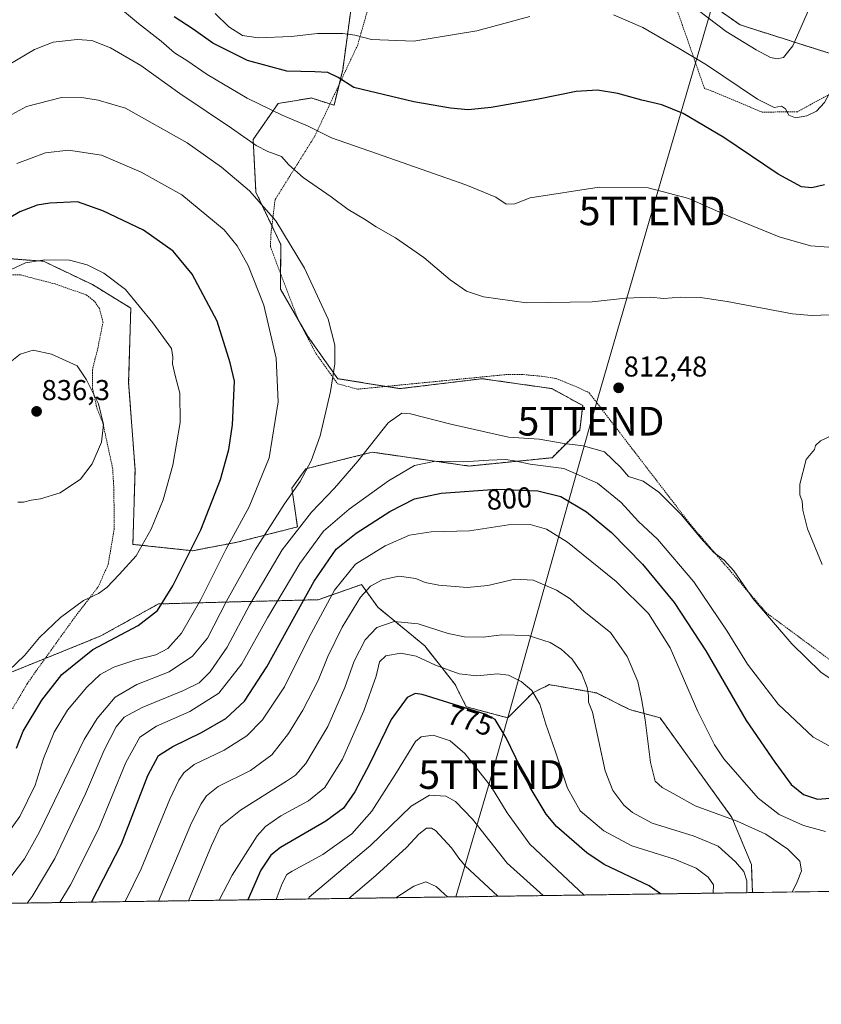
# Model space of a CAD drawing. Units: metres. Extents: x 596692 to 600119, y 4766130 to 4768493.
# Drawn here: x 599175 to 599455, y 4766130 to 4766474 of the extents above; entities that cross this region are included whole.
import ezdxf
from ezdxf.enums import TextEntityAlignment as Align

# ---------------------------------------------------------------- set-up
doc = ezdxf.new("R2010")
doc.units = ezdxf.units.M
doc.header["$MEASUREMENT"] = 0
doc.linetypes.add('TRAZOS', pattern=[0.75, 0.5, -0.25])
doc.layers.get('0').update_dxf_attribs({"lineweight": 5})
for name, color, linetype, lineweight in [('Alambrada', 19, 'TRAZOS', 0), ('Arbolado forestal', 92, 'TRAZOS', 0), ('Arbolado forestal CxS', 92, 'Continuous', 0), ('Carátula', 7, 'Continuous', 5), ('Comarca CxS', 133, 'Continuous', 0), ('Comunidad Autónoma CxS', 142, 'Continuous', 0), ('Curva de nivel maestra', 36, 'Continuous', 30), ('Curva de nivel normal', 36, 'Continuous', 0), ('Entidad de ámbito territorial CxS', 92, 'Continuous', 0), ('Espacio natural protegido CxS', 2, 'Continuous', 0), ('Municipio CxS', 142, 'Continuous', 0), ('Prado', 92, 'Continuous', 0), ('Prado CxS', 92, 'Continuous', 0), ('Provincia CxS', 1, 'Continuous', 0), ('Punto de cota en terreno', 7, 'Continuous', 0), ('Rótulo de curva de nivel directora', 19, 'Continuous', 0), ('Rótulo de punto de cota en terreno', 19, 'Continuous', 0), ('Tendido', 6, 'Continuous', 0), ('Torre de tendido puntual', 7, 'Continuous', 0)]:
    doc.layers.add(name, color=color, linetype=linetype, lineweight=lineweight)
doc.styles.add('Arial', font='txt', dxfattribs={"height": 0.2})

# ---------------------------------------------------------------- blocks, each defined once
blk = doc.blocks.new('*U151')
at = {"layer": 'Prado CxS', "color": 92, "linetype": 'Continuous', "lineweight": 0}
for points in [[(599683.17, 4766172.79, 831.86), (599430.68, 4766169.15, 786.05), (599430.28, 4766178.95, 786.26), (599423.53, 4766195.36, 790.47), (599398.43, 4766230.11, 791.33), (599387.81, 4766233.01, 788.46), (599376.23, 4766238.8, 785.38), (599368.09, 4766240.23, 783.48), (599362.28, 4766241.26, 782.01), (599360.63, 4766241.55, 781.68), (599359.82, 4766241.69, 781.54), (599358.36, 4766240.96, 781.13), (599357.25, 4766240.41, 780.79), (599354.02, 4766238.8, 779.72), (599345.34, 4766230.11, 776.09), (599330.86, 4766233.97, 775.28), (599327, 4766241.69, 778.61), (599316.38, 4766255.21, 782.11), (599299.97, 4766268.72, 787.16), (599294.3, 4766276.65, 791.17), (599294.05, 4766276.52, 791.22), (599279.19, 4766271.32, 796.99), (599250.24, 4766270.58, 812.63), (599223.5, 4766269.84, 825.34), (599203.45, 4766258.7, 827.07), (599172.27, 4766246.08, 829.73)], [(599153.71, 4766391.61, 825.65), (599183.41, 4766389.39, 830.16), (599200.49, 4766381.22, 831.41), (599213.85, 4766373.05, 830.99), (599213.11, 4766347.06, 833.32), (599215.34, 4766316.62, 833.08), (599214.59, 4766290.63, 830.6), (599235.38, 4766288.4, 824.58), (599250.98, 4766291.37, 818.2), (599271.97, 4766296.72, 809.9), (599270.04, 4766310.23, 814.53), (599274.87, 4766316.99, 815.12), (599289.52, 4766320.65, 811.09), (599298.04, 4766322.78, 809.05), (599303.57, 4766321.99, 807.57), (599322.23, 4766319.32, 804.79), (599331.82, 4766317.95, 804.99), (599360.78, 4766320.85, 806.15), (599370.44, 4766330.5, 811.64), (599371.46, 4766339.04, 812.68), (599360.73, 4766344.94, 813.74), (599348.81, 4766346.65, 813.38), (599336.41, 4766348.42, 813.26), (599307.74, 4766344.94, 811.91), (599286.02, 4766348.42, 814.36), (599275.6, 4766363.18, 817.02), (599266.04, 4766379.69, 817.17), (599266.18, 4766395.18, 815.69), (599257.5, 4766413.52, 814.76), (599256.53, 4766431.86, 809.49), (599265.22, 4766444.41, 804.68), (599276.58, 4766446.3, 802.47), (599276.8, 4766446.34, 802.43), (599284.76, 4766443.8, 801.92), (599287.76, 4766456.13, 798.71), (599292.11, 4766488.27, 789.27)], [(599389.75, 4766497.5, 786.86), (599426.34, 4766471.85, 788.69), (599464.07, 4766459.85, 794.88), (599494, 4766449.23, 804.1), (599494, 4766449.23, 804.1), (599510.41, 4766440.54, 808.32), (599518.13, 4766425.1, 810.21), (599509.44, 4766416.41, 809.51), (599495.93, 4766400.97, 808.91), (599494.96, 4766386.49, 810.98), (599516.2, 4766367.18, 816.61), (599514.27, 4766346.91, 818.73), (599516.2, 4766331.47, 819.5), (599517.24, 4766327.73, 819.89), (599529.26, 4766325.83, 821.59), (599555.32, 4766325.83, 825.78), (599593.54, 4766325.83, 832.67), (599615.14, 4766326.88, 836.16), (599615.62, 4766327.61, 836.2), (599636.86, 4766356.56, 837.14)]]:
    blk.add_polyline3d(points, dxfattribs=at)
blk = doc.blocks.new('*U154')
at = {"layer": 'Arbolado forestal CxS', "color": 92, "linetype": 'Continuous', "lineweight": 0}
for points in [[(599636.86, 4766356.56, 837.14), (599615.62, 4766327.61, 836.2), (599615.14, 4766326.88, 836.16), (599593.54, 4766325.83, 832.67), (599555.32, 4766325.83, 825.78), (599529.26, 4766325.83, 821.59), (599517.24, 4766327.73, 819.89), (599516.2, 4766331.47, 819.5), (599514.27, 4766346.91, 818.73), (599516.2, 4766367.18, 816.61), (599494.96, 4766386.49, 810.98), (599495.93, 4766400.97, 808.91), (599509.44, 4766416.41, 809.51), (599518.13, 4766425.1, 810.21), (599510.41, 4766440.54, 808.32), (599494, 4766449.23, 804.1), (599464.07, 4766459.85, 794.88), (599426.34, 4766471.85, 788.69), (599389.75, 4766497.5, 786.86)], [(599292.11, 4766488.27, 789.27), (599287.76, 4766456.13, 798.71), (599284.76, 4766443.8, 801.92), (599276.8, 4766446.34, 802.43), (599276.58, 4766446.3, 802.47), (599265.22, 4766444.41, 804.68), (599256.53, 4766431.86, 809.49), (599257.5, 4766413.52, 814.76), (599266.18, 4766395.18, 815.69), (599266.04, 4766379.69, 817.17), (599275.6, 4766363.18, 817.02), (599286.02, 4766348.42, 814.36), (599307.74, 4766344.94, 811.91), (599336.41, 4766348.42, 813.26), (599348.81, 4766346.65, 813.38), (599360.73, 4766344.94, 813.74), (599371.46, 4766339.04, 812.68), (599370.44, 4766330.5, 811.64), (599360.78, 4766320.85, 806.15), (599331.82, 4766317.95, 804.99), (599322.23, 4766319.32, 804.79), (599303.57, 4766321.99, 807.57), (599298.04, 4766322.78, 809.05), (599289.52, 4766320.65, 811.09), (599274.87, 4766316.99, 815.12), (599270.04, 4766310.23, 814.53), (599271.97, 4766296.72, 809.9), (599250.98, 4766291.37, 818.2), (599235.38, 4766288.4, 824.58), (599214.59, 4766290.63, 830.6), (599215.34, 4766316.62, 833.08), (599213.11, 4766347.06, 833.32), (599213.85, 4766373.05, 830.99), (599200.49, 4766381.22, 831.41), (599183.41, 4766389.39, 830.16), (599153.71, 4766391.61, 825.65)]]:
    blk.add_polyline3d(points, dxfattribs=at)
blk = doc.blocks.new('*U175')
at = {"layer": 'Curva de nivel normal', "color": 36, "linetype": 'Continuous', "lineweight": 0}
blk.add_polyline3d([(599460.83, 4766329.8, 815), (599454.36, 4766326.77, 815), (599452.65, 4766325.13, 815), (599452.36, 4766323.72, 815), (599449.43, 4766320.25, 815), (599447.21, 4766311.59, 815), (599447.22, 4766307.89, 815), (599448, 4766305.74, 815), (599448.2, 4766302.52, 815), (599449.85, 4766296.08, 815), (599455.02, 4766283.59, 815)], dxfattribs=at)
blk = doc.blocks.new('*U177')
at = {"layer": 'Curva de nivel normal', "color": 36, "linetype": 'Continuous', "lineweight": 0}
for points in [[(599458.98, 4766394.16, 805), (599450.97, 4766394.8, 805), (599439.99, 4766397.86, 805), (599422.29, 4766405.07, 805), (599408.49, 4766411.27, 805), (599394.26, 4766415.04, 805), (599377.15, 4766415.26, 805), (599353.19, 4766411.49, 805), (599347.83, 4766409.46, 805), (599344.83, 4766409.28, 805), (599341.16, 4766411.72, 805), (599330.67, 4766416.07, 805), (599299.55, 4766427.02, 805), (599283.8, 4766432.4, 805), (599275.67, 4766436.49, 805), (599266.6, 4766440.3, 805), (599254.41, 4766446.22, 805), (599240.53, 4766454.55, 805), (599233.42, 4766459.45, 805), (599229.15, 4766462.07, 805), (599224.4, 4766466.14, 805), (599216.58, 4766472.36, 805), (599206.78, 4766480.56, 805)], [(599189.16, 4766165.67, 805), (599192.81, 4766171.85, 805), (599202.55, 4766191.3, 805), (599212.15, 4766214.57, 805), (599217.03, 4766223.4, 805), (599222.8, 4766227.2, 805), (599234.45, 4766232.27, 805), (599244.52, 4766238.66, 805), (599252.59, 4766248.94, 805), (599261.56, 4766264.94, 805), (599272.76, 4766283.93, 805), (599281.11, 4766295.22, 805), (599289.97, 4766302.94, 805), (599303.7, 4766312.8, 805), (599312.85, 4766318.18, 805), (599320.12, 4766319.7, 805), (599329.92, 4766319.4, 805), (599338.68, 4766319.98, 805), (599344.52, 4766320.18, 805), (599347.65, 4766319.81, 805), (599353.09, 4766318.55, 805), (599364.93, 4766317.08, 805), (599376.66, 4766312.01, 805), (599384.86, 4766305.23, 805), (599390.94, 4766298.62, 805), (599397.56, 4766292.44, 805), (599410.19, 4766277.51, 805), (599421.82, 4766260.39, 805), (599428.9, 4766248.81, 805), (599439.6, 4766234.91, 805), (599451.83, 4766223.35, 805), (599458.49, 4766219.75, 805)]]:
    blk.add_polyline3d(points, dxfattribs=at)
blk = doc.blocks.new('*U178')
at = {"layer": 'Curva de nivel normal', "color": 36, "linetype": 'Continuous', "lineweight": 0}
blk.add_polyline3d([(599264.57, 4766166.76, 770), (599266.6, 4766172.27, 770), (599268.31, 4766175.42, 770), (599270.14, 4766176.66, 770), (599280.78, 4766182.49, 770), (599290.92, 4766189.66, 770), (599297.9, 4766197.55, 770), (599306.48, 4766211.02, 770), (599313.16, 4766221.91, 770), (599315.16, 4766223.49, 770), (599319.28, 4766224.01, 770), (599325.27, 4766222.04, 770), (599330.38, 4766217.7, 770), (599339.69, 4766205.88, 770), (599345.17, 4766196.92, 770), (599352.98, 4766186.1, 770), (599372.01, 4766168.31, 770)], dxfattribs=at)
blk = doc.blocks.new('*U180')
at = {"layer": 'Curva de nivel normal', "color": 36, "linetype": 'Continuous', "lineweight": 0}
blk.add_polyline3d([(599416.99, 4766168.96, 780), (599417.06, 4766171.9, 780), (599415.17, 4766174.58, 780), (599410.99, 4766177.63, 780), (599403.44, 4766180.85, 780), (599388.65, 4766185.46, 780), (599378.83, 4766190.64, 780), (599370.62, 4766197.63, 780), (599366.13, 4766205.61, 780), (599361.9, 4766218.61, 780), (599358.59, 4766227.86, 780), (599356.48, 4766234.93, 780), (599353.77, 4766239.69, 780), (599349.95, 4766242.83, 780), (599345.62, 4766244.98, 780), (599341.78, 4766245.46, 780), (599334.53, 4766244.8, 780), (599328.35, 4766245.41, 780), (599320.17, 4766248.45, 780), (599313.43, 4766251.6, 780), (599308.04, 4766252.69, 780), (599302.81, 4766251.79, 780), (599300.61, 4766249.61, 780), (599299.42, 4766244.61, 780), (599295.14, 4766232.61, 780), (599287.71, 4766215.75, 780), (599281.52, 4766205.79, 780), (599275.83, 4766201.14, 780), (599266.16, 4766195.96, 780), (599260.83, 4766192.21, 780), (599257.91, 4766188.94, 780), (599249.19, 4766175.23, 780), (599244.7, 4766166.47, 780)], dxfattribs=at)
blk = doc.blocks.new('*U183')
at = {"layer": 'Curva de nivel normal', "color": 36, "linetype": 'Continuous', "lineweight": 0}
for points in [[(599461.17, 4766370.81, 810), (599451.21, 4766370.44, 810), (599444.62, 4766371.07, 810), (599421.8, 4766375.38, 810), (599412.57, 4766376.72, 810), (599405.53, 4766376.8, 810), (599399.8, 4766376.42, 810), (599395.03, 4766376.81, 810), (599386.38, 4766376.5, 810), (599374.74, 4766375.19, 810), (599351.86, 4766374.85, 810), (599336.87, 4766376.95, 810), (599330.98, 4766378.96, 810), (599325.29, 4766382.9, 810), (599316.07, 4766390.7, 810), (599306.15, 4766397.59, 810), (599299.39, 4766401.34, 810), (599295.42, 4766404.11, 810), (599289.66, 4766407.48, 810), (599283.73, 4766411.9, 810), (599274, 4766418.64, 810), (599268.93, 4766423.04, 810), (599266.46, 4766425.9, 810), (599261.61, 4766427.72, 810), (599257.63, 4766429.74, 810), (599248.92, 4766435.84, 810), (599230.92, 4766447.94, 810), (599217.4, 4766457.65, 810), (599206.74, 4766463.85, 810), (599200.24, 4766466.35, 810), (599195.11, 4766466.77, 810), (599186.83, 4766465.78, 810), (599180.24, 4766463.22, 810), (599171.48, 4766458.06, 810)], [(599177.68, 4766165.51, 810), (599179.42, 4766167.75, 810), (599187.38, 4766181.07, 810), (599198.09, 4766203.63, 810), (599204.55, 4766218.87, 810), (599208.76, 4766226.99, 810), (599211.49, 4766230.29, 810), (599217.83, 4766233.71, 810), (599232.2, 4766239.63, 810), (599237.67, 4766242.29, 810), (599241.58, 4766246.13, 810), (599247.5, 4766254.82, 810), (599255.27, 4766269.36, 810), (599266.68, 4766288.72, 810), (599276.83, 4766301.83, 810), (599284.95, 4766310.21, 810), (599292.98, 4766319.6, 810), (599303.62, 4766332.97, 810), (599308.43, 4766336.34, 810), (599311.4, 4766336.18, 810), (599325.47, 4766332.54, 810), (599345.54, 4766327.98, 810), (599356.24, 4766327.29, 810), (599364.98, 4766325.84, 810), (599371.62, 4766325, 810), (599379.03, 4766322.9, 810), (599384.72, 4766317.44, 810), (599387.42, 4766314.27, 810), (599392.52, 4766312.63, 810), (599398.06, 4766308.84, 810), (599405.71, 4766301.16, 810), (599412.64, 4766292.75, 810), (599417.25, 4766287.83, 810), (599420.84, 4766285.16, 810), (599424.14, 4766281.34, 810), (599430.97, 4766271.65, 810), (599444.43, 4766255.96, 810), (599454.56, 4766246.01, 810), (599461.08, 4766241.68, 810)]]:
    blk.add_polyline3d(points, dxfattribs=at)
blk = doc.blocks.new('*U184')
at = {"layer": 'Curva de nivel normal', "color": 36, "linetype": 'Continuous', "lineweight": 0}
blk.add_polyline3d([(599324.35, 4766167.62, 755), (599323.24, 4766168.59, 755), (599320.4, 4766171.25, 755), (599316.7, 4766172.89, 755), (599312.61, 4766171.45, 755), (599306.29, 4766167.36, 755)], dxfattribs=at)
blk = doc.blocks.new('*U192')
at = {"layer": 'Curva de nivel normal', "color": 36, "linetype": 'Continuous', "lineweight": 0}
blk.add_polyline3d([(599234, 4766166.32, 785), (599241.95, 4766185.55, 785), (599245.09, 4766192.29, 785), (599252.12, 4766197.95, 785), (599268.17, 4766208.02, 785), (599271.32, 4766210.12, 785), (599274.94, 4766214.14, 785), (599282.59, 4766227.06, 785), (599288.55, 4766240.71, 785), (599291.81, 4766249.92, 785), (599295.6, 4766257.27, 785), (599299.7, 4766261.67, 785), (599305.75, 4766263.77, 785), (599314.05, 4766262.85, 785), (599324.52, 4766259.56, 785), (599330.21, 4766258.32, 785), (599336.79, 4766258.24, 785), (599343.28, 4766259.06, 785), (599352.4, 4766258.89, 785), (599360.17, 4766256.43, 785), (599363.95, 4766254.1, 785), (599367.76, 4766250.54, 785), (599371.08, 4766245.86, 785), (599373.02, 4766240.73, 785), (599373.47, 4766237.95, 785), (599373.52, 4766235.56, 785), (599374.94, 4766232.06, 785), (599379.26, 4766211.57, 785), (599381.95, 4766204.81, 785), (599385.81, 4766199.65, 785), (599388.89, 4766197.06, 785), (599395.74, 4766193.37, 785), (599410.36, 4766188.8, 785), (599418.67, 4766185.3, 785), (599424.7, 4766179.92, 785), (599427.72, 4766176.48, 785), (599428.72, 4766173.27, 785), (599428.72, 4766169.12, 785)], dxfattribs=at)
blk = doc.blocks.new('*U197')
at = {"layer": 'Curva de nivel normal', "color": 36, "linetype": 'Continuous', "lineweight": 0}
for points in [[(599450.25, 4766476.93, 790), (599444.76, 4766464.54, 790), (599441.47, 4766460.42, 790), (599439.24, 4766460, 790), (599437.02, 4766460.46, 790), (599431.96, 4766463.08, 790), (599421.46, 4766469.58, 790), (599411.86, 4766476.83, 790)], [(599223.48, 4766166.17, 790), (599235.03, 4766193.5, 790), (599238.35, 4766200.14, 790), (599240.29, 4766202.88, 790), (599244.33, 4766206.17, 790), (599255.59, 4766211.79, 790), (599263.1, 4766217.25, 790), (599268.89, 4766224.61, 790), (599273.89, 4766232.74, 790), (599279.25, 4766243.1, 790), (599282.6, 4766251.48, 790), (599287.62, 4766261.69, 790), (599294.01, 4766272.19, 790), (599297.46, 4766276.08, 790), (599301.49, 4766278.28, 790), (599307.3, 4766279.54, 790), (599313.25, 4766278.71, 790), (599316.56, 4766277.34, 790), (599321.24, 4766276.35, 790), (599331.16, 4766275.58, 790), (599338.39, 4766276.26, 790), (599347.83, 4766278.46, 790), (599354.22, 4766278.18, 790), (599362.37, 4766274.65, 790), (599367.07, 4766271.62, 790), (599371.96, 4766267.26, 790), (599381.2, 4766259.92, 790), (599386.98, 4766251.56, 790), (599390.64, 4766242.76, 790), (599391.96, 4766236.74, 790), (599393.27, 4766229.39, 790), (599395.06, 4766214.53, 790), (599396.73, 4766207.97, 790), (599399.16, 4766205.76, 790), (599404.1, 4766203.17, 790), (599410.74, 4766199.45, 790), (599425.34, 4766194.1, 790), (599435.28, 4766189.57, 790), (599443.06, 4766184.28, 790), (599447.16, 4766180.06, 790), (599447.75, 4766176.76, 790), (599446.32, 4766172.96, 790), (599444.48, 4766169.35, 790)]]:
    blk.add_polyline3d(points, dxfattribs=at)
blk = doc.blocks.new('*U209')
at = {"layer": 'Curva de nivel normal', "color": 36, "linetype": 'Continuous', "lineweight": 0}
blk.add_polyline3d([(599289.85, 4766167.12, 760), (599299.33, 4766175.1, 760), (599310.04, 4766184.92, 760), (599314.31, 4766189.58, 760), (599316.98, 4766191.6, 760), (599318.74, 4766191.66, 760), (599320.09, 4766190.78, 760), (599325.76, 4766184.82, 760), (599328.31, 4766181.15, 760), (599330.52, 4766178.47, 760), (599341.92, 4766167.87, 760)], dxfattribs=at)
blk = doc.blocks.new('*U220')
at = {"layer": 'Curva de nivel normal', "color": 36, "linetype": 'Continuous', "lineweight": 0}
blk.add_polyline3d([(599357.62, 4766168.1, 765), (599345.07, 4766179.44, 765), (599332.98, 4766194.79, 765), (599327.09, 4766200.89, 765), (599323.69, 4766202.84, 765), (599318, 4766203.09, 765), (599311.59, 4766199.32, 765), (599297.48, 4766185.61, 765), (599279.08, 4766170.11, 765), (599276.12, 4766167.5, 765), (599275.82, 4766166.92, 765)], dxfattribs=at)
blk = doc.blocks.new('*U227')
at = {"layer": 'Curva de nivel normal', "color": 36, "linetype": 'Continuous', "lineweight": 0}
for points in [[(599471.92, 4766482.81, 795), (599467.68, 4766472.74, 795), (599462.2, 4766457.04, 795), (599458.96, 4766450.52, 795), (599455.84, 4766444.79, 795), (599453.03, 4766441.75, 795), (599449.64, 4766440.09, 795), (599445.63, 4766439.4, 795), (599443.4, 4766440.37, 795), (599442.16, 4766442.59, 795), (599440.81, 4766443.51, 795), (599438.29, 4766443.05, 795), (599432.4, 4766445.94, 795), (599414.68, 4766457.87, 795), (599405.16, 4766463.58, 795), (599392.45, 4766470.95, 795), (599382.23, 4766475.34, 795)], [(599352.98, 4766474.77, 795), (599334.49, 4766469.72, 795), (599312.62, 4766466.18, 795), (599297.76, 4766466.76, 795), (599292.02, 4766468.28, 795), (599287.8, 4766468.86, 795), (599278.96, 4766468.89, 795), (599269.73, 4766467.84, 795), (599258.27, 4766467.34, 795), (599252.84, 4766468.13, 795), (599248.1, 4766471.17, 795), (599243.26, 4766475.83, 795)], [(599211.86, 4766166, 795), (599217.49, 4766177.43, 795), (599227.48, 4766201.77, 795), (599230.63, 4766208.32, 795), (599232.41, 4766210.92, 795), (599236.01, 4766213.85, 795), (599246.41, 4766218.89, 795), (599254.31, 4766223.78, 795), (599259.83, 4766229.36, 795), (599267.45, 4766240.96, 795), (599275.94, 4766258.04, 795), (599284.95, 4766274.62, 795), (599292.26, 4766283.69, 795), (599302.54, 4766290.16, 795), (599311, 4766293.81, 795), (599318.67, 4766295.02, 795), (599332.03, 4766295.37, 795), (599345.63, 4766297.4, 795), (599353.16, 4766297.56, 795), (599358.84, 4766295.98, 795), (599366.19, 4766291.4, 795), (599383.17, 4766277.65, 795), (599394.47, 4766266.53, 795), (599401.93, 4766254.57, 795), (599411.61, 4766232.29, 795), (599417.4, 4766220.74, 795), (599420.71, 4766215.77, 795), (599432.65, 4766202.07, 795), (599440.02, 4766196.34, 795), (599448.49, 4766192.55, 795), (599456.16, 4766190.51, 795)]]:
    blk.add_polyline3d(points, dxfattribs=at)
blk = doc.blocks.new('*U238')
at = {"layer": 'Curva de nivel maestra', "color": 36, "linetype": 'Continuous', "lineweight": 30}
blk.add_polyline3d([(599398.56, 4766168.69, 775), (599394.61, 4766171.49, 775), (599378.9, 4766178.99, 775), (599372.85, 4766183.05, 775), (599362.31, 4766192.24, 775), (599358.67, 4766196.5, 775), (599353.12, 4766205.84, 775), (599344.74, 4766223.15, 775), (599340.96, 4766229.49, 775), (599337.76, 4766231.23, 775), (599315.44, 4766238.31, 775), (599313.03, 4766238.62, 775), (599310.27, 4766237.19, 775), (599304.65, 4766229.54, 775), (599297.14, 4766213.92, 775), (599292.02, 4766204.27, 775), (599288.05, 4766198.55, 775), (599281.92, 4766194.05, 775), (599266.11, 4766184.9, 775), (599262.67, 4766182.21, 775), (599259.22, 4766176.98, 775), (599254.62, 4766166.62, 775)], dxfattribs=at)
blk = doc.blocks.new('*U239')
at = {"layer": 'Curva de nivel maestra', "color": 36, "linetype": 'Continuous', "lineweight": 30}
for points in [[(599455.83, 4766416.02, 800), (599451.33, 4766414.98, 800), (599447.76, 4766415.36, 800), (599439.63, 4766419.75, 800), (599420.73, 4766432.53, 800), (599406.47, 4766440.95, 800), (599399.05, 4766443.94, 800), (599392.1, 4766445.58, 800), (599383.73, 4766447.85, 800), (599376.65, 4766449.1, 800), (599369.2, 4766448.65, 800), (599356.03, 4766445.92, 800), (599339.51, 4766443.05, 800), (599331.57, 4766442.2, 800), (599325.34, 4766442.75, 800), (599312.53, 4766445.05, 800), (599291.67, 4766450.02, 800), (599286.2, 4766453.43, 800), (599282.56, 4766455.18, 800), (599278.06, 4766455.49, 800), (599268.33, 4766455.72, 800), (599254.51, 4766459.44, 800), (599242.42, 4766465.48, 800), (599235.58, 4766470.3, 800), (599228.98, 4766474.7, 800)], [(599200.14, 4766165.83, 800), (599210.56, 4766186.11, 800), (599219.83, 4766210.02, 800), (599223.49, 4766216.97, 800), (599228.49, 4766220.16, 800), (599238.49, 4766224.96, 800), (599246.97, 4766229.92, 800), (599253.56, 4766235.88, 800), (599261.27, 4766247.94, 800), (599277.77, 4766277.78, 800), (599285.44, 4766288.96, 800), (599292.49, 4766294.53, 800), (599304.16, 4766302.1, 800), (599312.83, 4766306.54, 800), (599322.16, 4766308.53, 800), (599341.49, 4766309.86, 800), (599355.83, 4766309.33, 800), (599363.83, 4766307.3, 800), (599372.8, 4766301.93, 800), (599381.53, 4766294.79, 800), (599392.28, 4766283.66, 800), (599403.41, 4766270.31, 800), (599414.43, 4766253.44, 800), (599428.46, 4766229.21, 800), (599438.44, 4766214.68, 800), (599444.22, 4766206.81, 800), (599448.43, 4766203.33, 800), (599453.3, 4766201.7, 800), (599460.66, 4766202.29, 800)]]:
    blk.add_polyline3d(points, dxfattribs=at)
blk = doc.blocks.new('5PATER')
at = {"layer": 'Carátula', "linetype": 'Continuous', "lineweight": 5}
h = blk.add_hatch(color=250, dxfattribs=at)
edge = h.paths.add_edge_path()
edge.add_ellipse((0, 0.01), major_axis=(-1.33, -1.34), ratio=0.999422, start_angle=0, end_angle=360)
blk = doc.blocks.new('5TTEND')
blk.add_text('5TTEND', height=10).set_placement((0, 0), align=Align.MIDDLE_CENTER)

msp = doc.modelspace()

# ---------------------------------------------------------------- linework, layer by layer
at = {"layer": 'Alambrada', "color": 19, "linetype": 'TRAZOS', "lineweight": 0}
for points in [[(599301.21, 4766493.77, 788.22), (599292.98, 4766464.8, 797.83), (599278.03, 4766433.02, 809.64), (599264.17, 4766410.86, 830.81), (599262.73, 4766398.81, 819.47), (599262.53, 4766394.49, 830.9), (599271.94, 4766369.68, 834.1), (599278.48, 4766357.1, 833.86), (599285.99, 4766346.63, 832.04), (599293.03, 4766344.76, 823.93), (599344.57, 4766349.83, 825.39), (599350.21, 4766349.9, 826.97), (599357.1, 4766349.25, 826.99), (599362.16, 4766348.46, 813.85), (599370.17, 4766345.24, 813.04), (599373.77, 4766343.43, 812.78), (599409.12, 4766297.44, 817.81), (599435.43, 4766266.82, 810.29), (599464.95, 4766244.94, 811.31), (599474.8, 4766272.1, 819.05), (599477.46, 4766278.18, 826.62)], [(599497.1, 4766322.58, 817.74), (599499.34, 4766327.58, 818.08), (599501.44, 4766332.28, 820.81), (599483.6, 4766372.97, 824.18), (599513.19, 4766404.06, 818.65), (599515.15, 4766404.58, 825.7), (599510.1, 4766435.72, 825.57), (599484.12, 4766449.15, 813.59), (599468.58, 4766453.26, 814.01), (599457.71, 4766447.71, 795.13), (599446.37, 4766441.55, 794.97), (599434.08, 4766441.39, 795.99), (599416.17, 4766448.91, 797.19), (599413.96, 4766449.61, 797.47), (599404.26, 4766477.39, 801.99)], [(599172.57, 4766233.22, 844.49), (599177.74, 4766242.01, 844.14), (599180.76, 4766246.34, 834.1), (599194.29, 4766265.18, 829.51), (599202.51, 4766275.86, 830.4), (599205.98, 4766283.64, 833), (599208.03, 4766295.84, 840.41), (599207.98, 4766309.47, 843.48), (599207.52, 4766317.21, 834.55), (599204.12, 4766332.89, 851.19), (599202.1, 4766337.91, 848.12), (599200.53, 4766344.89, 846.15), (599200.45, 4766351.4, 848.18), (599202.32, 4766358.91, 844.38), (599204.17, 4766368.15, 833.74), (599202.89, 4766372.93, 832.79), (599201.12, 4766375.49, 832.53), (599198.28, 4766377.67, 832.76), (599187.42, 4766381.47, 838.62), (599175.34, 4766384.63, 838.19), (599170.29, 4766384.57, 831.25)]]:
    msp.add_polyline3d(points, dxfattribs=at)
at = {"layer": 'Arbolado forestal', "color": 92, "linetype": 'TRAZOS', "lineweight": 0}
for points in [[(599389.74, 4766497.5, 786.86), (599426.34, 4766471.85, 788.69), (599464.07, 4766459.85, 794.88), (599494, 4766449.23, 804.1), (599510.41, 4766440.54, 808.32), (599518.13, 4766425.1, 810.21), (599512.7, 4766419.67, 809.6), (599509.44, 4766416.41, 809.51), (599495.93, 4766400.97, 808.91), (599494.96, 4766386.49, 810.98), (599495.77, 4766385.76, 811.26), (599516.2, 4766367.18, 816.61), (599514.27, 4766346.91, 818.73), (599516.2, 4766331.47, 819.5), (599517.24, 4766327.73, 819.89), (599523.04, 4766326.81, 820.62), (599529.26, 4766325.83, 821.59), (599555.32, 4766325.83, 825.78), (599593.54, 4766325.83, 832.67), (599606.71, 4766326.47, 834.94), (599615.14, 4766326.89, 836.16), (599615.62, 4766327.61, 836.2), (599636.86, 4766356.56, 837.14)], [(599153.71, 4766391.61, 825.65), (599183.41, 4766389.39, 830.16), (599200.49, 4766381.22, 831.41), (599213.85, 4766373.05, 830.99), (599213.11, 4766347.06, 833.32), (599215.34, 4766316.62, 833.08), (599214.59, 4766290.63, 830.6), (599235.38, 4766288.4, 824.58), (599250.98, 4766291.37, 818.2), (599271.97, 4766296.72, 809.9), (599270.04, 4766310.23, 814.53), (599274.87, 4766316.99, 815.12), (599289.52, 4766320.65, 811.09), (599298.04, 4766322.78, 809.05), (599303.57, 4766321.99, 807.57), (599322.23, 4766319.32, 804.79), (599331.82, 4766317.95, 804.99), (599360.78, 4766320.85, 806.15), (599370.44, 4766330.5, 811.64), (599371.46, 4766339.04, 812.68), (599360.73, 4766344.94, 813.74), (599348.81, 4766346.65, 813.38), (599336.41, 4766348.42, 813.26), (599307.74, 4766344.94, 811.91), (599302.84, 4766345.73, 812.25), (599286.02, 4766348.42, 814.36), (599275.6, 4766363.18, 817.02), (599272.84, 4766367.95, 816.98), (599266.04, 4766379.69, 817.17), (599266.09, 4766385.1, 816.78), (599266.18, 4766395.18, 815.69), (599263.08, 4766401.73, 815.66), (599257.5, 4766413.52, 814.76), (599256.53, 4766431.86, 809.49), (599265.22, 4766444.41, 804.68), (599276.57, 4766446.3, 802.47), (599276.8, 4766446.34, 802.43), (599283.32, 4766444.26, 802.09), (599284.76, 4766443.8, 801.92), (599286.54, 4766451.11, 800.38), (599287.76, 4766456.13, 798.71), (599292.11, 4766488.27, 789.27)], [(599430.67, 4766169.15, 786.05), (599430.28, 4766178.95, 786.26), (599423.53, 4766195.36, 790.47), (599398.43, 4766230.11, 791.33), (599387.81, 4766233.01, 788.46), (599376.23, 4766238.8, 785.38), (599368.09, 4766240.23, 783.48), (599362.28, 4766241.26, 782.01), (599360.63, 4766241.55, 781.68), (599359.82, 4766241.69, 781.54), (599358.36, 4766240.96, 781.13), (599357.25, 4766240.41, 780.79), (599354.02, 4766238.8, 779.72), (599345.34, 4766230.11, 776.09), (599330.86, 4766233.97, 775.28), (599327, 4766241.69, 778.61), (599316.38, 4766255.21, 782.11), (599299.97, 4766268.72, 787.16), (599294.3, 4766276.65, 791.17), (599294.04, 4766276.52, 791.22), (599279.19, 4766271.32, 796.99), (599250.23, 4766270.58, 812.63), (599223.5, 4766269.84, 825.34), (599203.45, 4766258.7, 827.07), (599183.97, 4766250.82, 828.75), (599172.27, 4766246.08, 829.73)], [(599430.67, 4766169.15, 786.05), (599083.13, 4766164.15, 811.66)]]:
    msp.add_polyline3d(points, dxfattribs=at)
at = {"layer": 'Arbolado forestal CxS', "color": 92, "linetype": 'Continuous', "lineweight": 0}
msp.add_polyline3d([(599172.27, 4766246.08, 829.73), (599203.45, 4766258.7, 827.07), (599223.5, 4766269.84, 825.34), (599250.24, 4766270.58, 812.63), (599279.19, 4766271.32, 796.99), (599294.05, 4766276.52, 791.22), (599294.3, 4766276.65, 791.17), (599299.97, 4766268.72, 787.16), (599316.38, 4766255.21, 782.11), (599327, 4766241.69, 778.61), (599330.86, 4766233.97, 775.28), (599345.34, 4766230.11, 776.09), (599354.02, 4766238.8, 779.72), (599357.25, 4766240.41, 780.79), (599358.36, 4766240.96, 781.13), (599359.82, 4766241.69, 781.54), (599360.63, 4766241.55, 781.68), (599362.28, 4766241.26, 782.01), (599368.09, 4766240.23, 783.48), (599376.23, 4766238.8, 785.38), (599387.81, 4766233.01, 788.46), (599398.43, 4766230.11, 791.33), (599423.53, 4766195.36, 790.47), (599430.28, 4766178.95, 786.26), (599430.68, 4766169.15, 786.05), (599430.68, 4766169.15, 786.05), (599083.13, 4766164.15, 811.66)], dxfattribs=at)
at = {"layer": 'Comarca CxS', "color": 133, "linetype": 'Continuous', "lineweight": 0}
msp.add_polyline3d([(600090.54, 4768131.04, 886.02), (600119.17, 4766179.07, 908.53), (596725.17, 4766130.18, 801.82)], dxfattribs=at)
msp.add_polyline3d([(600090.54, 4768131.04, 886.02), (600119.17, 4766179.07, 908.53), (596725.17, 4766130.18, 801.82)], dxfattribs=at)
at = {"layer": 'Comunidad Autónoma CxS', "color": 142, "linetype": 'Continuous', "lineweight": 0}
msp.add_polyline3d([(600119.17, 4766179.07, 908.53), (596725.17, 4766130.18, 801.82), (596692.37, 4768443.74, 796.03), (600085.24, 4768492.6, 854.28), (600119.17, 4766179.07, 908.53)], close=True, dxfattribs=at)
msp.add_polyline3d([(600119.17, 4766179.07, 908.53), (596725.17, 4766130.18, 801.82), (596692.37, 4768443.74, 796.03), (600085.24, 4768492.6, 854.28), (600119.17, 4766179.07, 908.53)], close=True, dxfattribs=at)
at = {"layer": 'Curva de nivel maestra', "color": 36, "linetype": 'Continuous', "lineweight": 30}
msp.add_polyline3d([(599173.94, 4766219.54, 825), (599176.35, 4766225.49, 825), (599182.85, 4766236.32, 825), (599189.78, 4766245.2, 825), (599200.66, 4766254, 825), (599216.45, 4766262.32, 825), (599223.16, 4766267.52, 825), (599228.49, 4766276.14, 825), (599238.28, 4766295.66, 825), (599245.18, 4766313.2, 825), (599248.1, 4766323.73, 825), (599249.28, 4766332.27, 825), (599250.04, 4766347.61, 825), (599248.54, 4766353.94, 825), (599243.93, 4766368.46, 825), (599235.25, 4766384.83, 825), (599228.68, 4766392.86, 825), (599218.34, 4766400.2, 825), (599204.15, 4766406.98, 825), (599195.28, 4766410.06, 825), (599185.57, 4766409.69, 825), (599181.21, 4766408.94, 825), (599175.16, 4766406.63, 825), (599163.83, 4766399.96, 825)], dxfattribs=at)
at = {"layer": 'Curva de nivel normal', "color": 36, "linetype": 'Continuous', "lineweight": 0}
for points in [[(599172.33, 4766175.17, 815), (599176.73, 4766180.88, 815), (599182.05, 4766190.3, 815), (599197.64, 4766222.5, 815), (599202.07, 4766229.91, 815), (599208.43, 4766237.37, 815), (599215.96, 4766241.7, 815), (599227.22, 4766246.18, 815), (599235.41, 4766251.61, 815), (599240.61, 4766257.94, 815), (599247.19, 4766270.79, 815), (599257.25, 4766288.75, 815), (599267.44, 4766304.79, 815), (599272.87, 4766312.58, 815), (599276.82, 4766319.71, 815), (599279.9, 4766328.53, 815), (599283.54, 4766344, 815), (599284.99, 4766353.61, 815), (599284.98, 4766360.09, 815), (599282.7, 4766369.14, 815), (599274.48, 4766386.93, 815), (599264.39, 4766403.5, 815), (599255.2, 4766413.98, 815), (599245.45, 4766422.22, 815), (599233.46, 4766430.67, 815), (599211.96, 4766442.74, 815), (599202.52, 4766445.57, 815), (599197.52, 4766446.41, 815), (599189.65, 4766446.45, 815), (599177.5, 4766443.38, 815), (599169.78, 4766439.16, 815)], [(599168.83, 4766187.02, 820), (599175.16, 4766195.74, 820), (599180.46, 4766206.67, 820), (599183.36, 4766215.98, 820), (599187.13, 4766225.11, 820), (599191.83, 4766232.78, 820), (599198.49, 4766240.78, 820), (599203.16, 4766245.24, 820), (599207.94, 4766247.84, 820), (599215.64, 4766250.38, 820), (599222.53, 4766252.06, 820), (599226.75, 4766254.35, 820), (599231.5, 4766259.59, 820), (599238.31, 4766271.35, 820), (599247.04, 4766288.81, 820), (599255.16, 4766303.75, 820), (599262.16, 4766320.81, 820), (599265.23, 4766340.29, 820), (599264.55, 4766355.56, 820), (599260.3, 4766374.08, 820), (599254.84, 4766387.95, 820), (599250.91, 4766394.72, 820), (599246.38, 4766400.29, 820), (599231.68, 4766412.61, 820), (599217.47, 4766420.43, 820), (599203.61, 4766426.39, 820), (599192.08, 4766428.17, 820), (599184.15, 4766427.18, 820), (599174.08, 4766423.51, 820)], [(599171.3, 4766246.59, 830), (599176.82, 4766251.87, 830), (599182.01, 4766258.14, 830), (599189.35, 4766265.15, 830), (599197.41, 4766271.1, 830), (599202.64, 4766273.54, 830), (599205.54, 4766275.54, 830), (599209.84, 4766280.1, 830), (599215.76, 4766286.61, 830), (599221, 4766295.94, 830), (599225.2, 4766306.16, 830), (599228.52, 4766318.26, 830), (599231.08, 4766333.19, 830), (599230.95, 4766343.39, 830), (599229.31, 4766349.56, 830), (599228.44, 4766353.59, 830), (599228.48, 4766355.95, 830), (599228.02, 4766358.94, 830), (599221.5, 4766367.95, 830), (599212.02, 4766379.53, 830), (599204.44, 4766385.22, 830), (599198.69, 4766388.14, 830), (599192.48, 4766389.75, 830), (599183.85, 4766389.83, 830), (599177.17, 4766388.84, 830), (599170.61, 4766385.8, 830)], [(599174.51, 4766305.29, 835), (599176.47, 4766305.31, 835), (599179.06, 4766306.1, 835), (599182.35, 4766306.52, 835), (599189.21, 4766308.58, 835), (599196.35, 4766313.32, 835), (599200.4, 4766318.69, 835), (599203.59, 4766326.24, 835), (599204.38, 4766332.43, 835), (599202.62, 4766339.61, 835), (599198.42, 4766348.03, 835), (599195.16, 4766352.86, 835), (599186.21, 4766356.95, 835), (599179.84, 4766358.37, 835), (599175.26, 4766356.99, 835), (599171.16, 4766353.77, 835)]]:
    msp.add_polyline3d(points, dxfattribs=at)
at = {"layer": 'Entidad de ámbito territorial CxS', "color": 92, "linetype": 'Continuous', "lineweight": 0}
msp.add_polyline3d([(600090.54, 4768131.04, 886.02), (600119.17, 4766179.07, 908.53), (598653.37, 4766157.96, 658.62)], dxfattribs=at)
msp.add_polyline3d([(600090.54, 4768131.04, 886.02), (600119.17, 4766179.07, 908.53), (598653.37, 4766157.96, 658.62)], dxfattribs=at)
at = {"layer": 'Espacio natural protegido CxS', "color": 2, "linetype": 'Continuous', "lineweight": 0}
msp.add_polyline3d([(599469.69, 4766169.71, 797.09), (597284.69, 4766138.24, 739.45)], dxfattribs=at)
msp.add_polyline3d([(599469.69, 4766169.71, 797.09), (597284.69, 4766138.24, 739.45)], dxfattribs=at)
at = {"layer": 'Municipio CxS', "color": 142, "linetype": 'Continuous', "lineweight": 0}
msp.add_polyline3d([(600090.54, 4768131.04, 886.02), (600119.17, 4766179.07, 908.53), (596725.17, 4766130.18, 801.82)], dxfattribs=at)
msp.add_polyline3d([(600090.54, 4768131.04, 886.02), (600119.17, 4766179.07, 908.53), (596725.17, 4766130.18, 801.82)], dxfattribs=at)
at = {"layer": 'Prado', "color": 92, "linetype": 'Continuous', "lineweight": 0}
for points in [[(599389.74, 4766497.5, 786.86), (599426.34, 4766471.85, 788.69), (599464.07, 4766459.85, 794.88), (599494, 4766449.23, 804.1), (599510.41, 4766440.54, 808.32), (599518.13, 4766425.1, 810.21), (599512.7, 4766419.67, 809.6), (599509.44, 4766416.41, 809.51), (599495.93, 4766400.97, 808.91), (599494.96, 4766386.49, 810.98), (599495.77, 4766385.76, 811.26), (599516.2, 4766367.18, 816.61), (599514.27, 4766346.91, 818.73), (599516.2, 4766331.47, 819.5), (599517.24, 4766327.73, 819.89), (599523.04, 4766326.81, 820.62), (599529.26, 4766325.83, 821.59), (599555.32, 4766325.83, 825.78), (599593.54, 4766325.83, 832.67), (599606.71, 4766326.47, 834.94), (599615.14, 4766326.89, 836.16), (599615.62, 4766327.61, 836.2), (599636.86, 4766356.56, 837.14)], [(599153.71, 4766391.61, 825.65), (599183.41, 4766389.39, 830.16), (599200.49, 4766381.22, 831.41), (599213.85, 4766373.05, 830.99), (599213.11, 4766347.06, 833.32), (599215.34, 4766316.62, 833.08), (599214.59, 4766290.63, 830.6), (599235.38, 4766288.4, 824.58), (599250.98, 4766291.37, 818.2), (599271.97, 4766296.72, 809.9), (599270.04, 4766310.23, 814.53), (599274.87, 4766316.99, 815.12), (599289.52, 4766320.65, 811.09), (599298.04, 4766322.78, 809.05), (599303.57, 4766321.99, 807.57), (599322.23, 4766319.32, 804.79), (599331.82, 4766317.95, 804.99), (599360.78, 4766320.85, 806.15), (599370.44, 4766330.5, 811.64), (599371.46, 4766339.04, 812.68), (599360.73, 4766344.94, 813.74), (599348.81, 4766346.65, 813.38), (599336.41, 4766348.42, 813.26), (599307.74, 4766344.94, 811.91), (599302.84, 4766345.73, 812.25), (599286.02, 4766348.42, 814.36), (599275.6, 4766363.18, 817.02), (599272.84, 4766367.95, 816.98), (599266.04, 4766379.69, 817.17), (599266.09, 4766385.1, 816.78), (599266.18, 4766395.18, 815.69), (599263.08, 4766401.73, 815.66), (599257.5, 4766413.52, 814.76), (599256.53, 4766431.86, 809.49), (599265.22, 4766444.41, 804.68), (599276.57, 4766446.3, 802.47), (599276.8, 4766446.34, 802.43), (599283.32, 4766444.26, 802.09), (599284.76, 4766443.8, 801.92), (599286.54, 4766451.11, 800.38), (599287.76, 4766456.13, 798.71), (599292.11, 4766488.27, 789.27)], [(599430.67, 4766169.15, 786.05), (599430.28, 4766178.95, 786.26), (599423.53, 4766195.36, 790.47), (599398.43, 4766230.11, 791.33), (599387.81, 4766233.01, 788.46), (599376.23, 4766238.8, 785.38), (599368.09, 4766240.23, 783.48), (599362.28, 4766241.26, 782.01), (599360.63, 4766241.55, 781.68), (599359.82, 4766241.69, 781.54), (599358.36, 4766240.96, 781.13), (599357.25, 4766240.41, 780.79), (599354.02, 4766238.8, 779.72), (599345.34, 4766230.11, 776.09), (599330.86, 4766233.97, 775.28), (599327, 4766241.69, 778.61), (599316.38, 4766255.21, 782.11), (599299.97, 4766268.72, 787.16), (599294.3, 4766276.65, 791.17), (599294.04, 4766276.52, 791.22), (599279.19, 4766271.32, 796.99), (599250.23, 4766270.58, 812.63), (599223.5, 4766269.84, 825.34), (599203.45, 4766258.7, 827.07), (599183.97, 4766250.82, 828.75), (599172.27, 4766246.08, 829.73)], [(599683.17, 4766172.79, 831.86), (599669.15, 4766172.59, 832.42), (599669.14, 4766172.59, 832.42), (599468.55, 4766169.7, 796.77), (599430.67, 4766169.15, 786.05)]]:
    msp.add_polyline3d(points, dxfattribs=at)
at = {"layer": 'Provincia CxS', "color": 1, "linetype": 'Continuous', "lineweight": 0}
msp.add_polyline3d([(600119.17, 4766179.07, 908.53), (596725.17, 4766130.18, 801.82), (596692.37, 4768443.74, 796.03), (600085.24, 4768492.6, 854.28), (600119.17, 4766179.07, 908.53)], close=True, dxfattribs=at)
msp.add_polyline3d([(600119.17, 4766179.07, 908.53), (596725.17, 4766130.18, 801.82), (596692.37, 4768443.74, 796.03), (600085.24, 4768492.6, 854.28), (600119.17, 4766179.07, 908.53)], close=True, dxfattribs=at)
at = {"layer": 'Tendido', "color": 6, "linetype": 'Continuous', "lineweight": 0}
msp.add_polyline3d([(598831.75, 4768474.55, 849.93), (598847.08, 4768433.51, 869.22), (598887.17, 4768327.69, 899.03), (598950.42, 4768159.42, 913.52), (598993.15, 4768044.83, 904.43), (599037.62, 4767926.36, 840.6), (599171.94, 4767565.59, 859.29), (599215.39, 4767451.39, 854.31), (599263.29, 4767324.76, 829.74), (599309.37, 4767199.59, 817.41), (599422.5, 4766901.34, 793.11), (599489.51, 4766722.81, 807.38), (599466.71, 4766649.54, 805.15), (599395.69, 4766406.96, 806.22), (599374.37, 4766333.58, 812.36), (599339.75, 4766210.34, 770.76), (599327.23, 4766167.66, 755.5)], dxfattribs=at)

# ---------------------------------------------------------------- block references
at = {"layer": 'Arbolado forestal CxS', "color": 92, "linetype": 'Continuous', "lineweight": 0}
msp.add_blockref('*U154', (0, 0), dxfattribs=at)
at = {"layer": 'Curva de nivel maestra', "color": 36, "linetype": 'Continuous', "lineweight": 30}
for name in ['*U239', '*U238']:
    msp.add_blockref(name, (0, 0), dxfattribs=at)
at = {"layer": 'Curva de nivel normal', "color": 36, "linetype": 'Continuous', "lineweight": 0}
for name in ['*U175', '*U183', '*U177', '*U227', '*U197', '*U192', '*U180', '*U178', '*U220', '*U209', '*U184']:
    msp.add_blockref(name, (0, 0), dxfattribs=at)
at = {"layer": 'Prado CxS', "color": 92, "linetype": 'Continuous', "lineweight": 0}
msp.add_blockref('*U151', (0, 0), dxfattribs=at)
at = {"layer": 'Punto de cota en terreno', "linetype": 'Continuous', "lineweight": 0}
for p in [(599383.99, 4766345.22, 812.48), (599181, 4766337, 836.3)]:
    msp.add_blockref('5PATER', p, dxfattribs=at)
at = {"layer": 'Torre de tendido puntual', "linetype": 'Continuous', "lineweight": 0}
for p in [(599395.69, 4766406.96, 806.25), (599374.37, 4766333.58, 811.88), (599339.75, 4766210.34, 770.86)]:
    msp.add_blockref('5TTEND', p, dxfattribs=at)

# ---------------------------------------------------------------- texts
at = {"layer": 'Rótulo de curva de nivel directora', "color": 19, "linetype": 'Continuous', "lineweight": 0, "style": 'Arial'}
for s, rotation, p in [('800', 3.936, (599345.87, 4766306.63)), ('775', -17.5993, (599332.21, 4766229.29))]:
    msp.add_text(s, height=7, rotation=rotation, dxfattribs=at).set_placement(p, align=Align.MIDDLE_CENTER)
at = {"layer": 'Rótulo de punto de cota en terreno', "color": 19, "linetype": 'Continuous', "lineweight": 0, "style": 'Arial'}
for s, p in [('812,48', (599385.75, 4766346.98)), ('836,3', (599182.76, 4766338.76))]:
    msp.add_text(s, height=7, dxfattribs=at).set_placement(p, align=Align.BOTTOM_LEFT)

doc.saveas('drawing.dxf')
